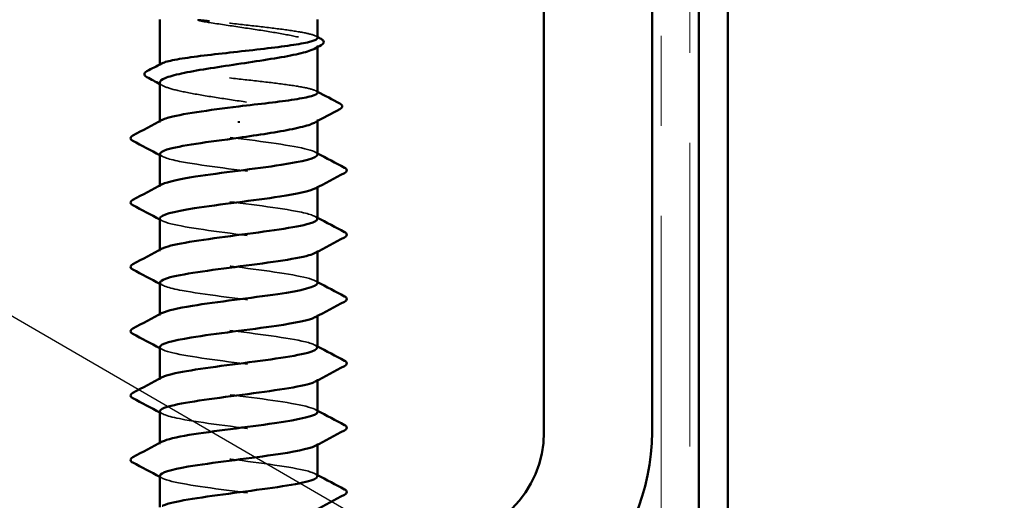
# Model space of a CAD drawing. Units: inches. Extents: x 0.6 to 33.4, y 0.3 to 21.4.
# Drawn here: x 11.3 to 12.4, y 13 to 13.5 of the extents above; entities that cross this region are included whole.
import ezdxf

# ---------------------------------------------------------------- set-up
doc = ezdxf.new("R2010")
doc.units = ezdxf.units.IN
doc.header["$LTSCALE"] = 2
doc.header["$MEASUREMENT"] = 0
doc.linetypes.add('DASHED', pattern=[0.2067, 0.1654, -0.0413])
doc.linetypes.add('DOUBLE_DASH_CHAIN', pattern=[1.2403, 0.6614, -0.0827, 0.1654, -0.0827, 0.1654, -0.0827])
for name, color, linetype, lineweight in [('Hidden (ANSI)', 7, 'DASHED', 35), ('Symbol (ANSI)', 7, 'Continuous', 25), ('Visible (ANSI)', 7, 'Continuous', 50)]:
    doc.layers.add(name, color=color, linetype=linetype, lineweight=lineweight)
doc.styles.add('Note Text (ANSI)', font='tahoma.ttf')
doc.dimstyles.new('Default (ANSI)$7', dxfattribs={"dimscale": 2, "dimtxt": 0.12, "dimasz": 0.098425, "dimexe": 0.125, "dimexo": 0.0625, "dimgap": 0.031496, "dimtad": 0, "dimtih": 1, "dimtoh": 1, "dimrnd": 1e-08, "dimzin": 4, "dimdsep": 46, "dimtxsty": 'Note Text (ANSI)', "dimcen": 0.09, "dimdle": 0.393701, "dimclrd": 256, "dimclre": 256, "dimclrt": 256, "dimadec": 0, "dimazin": 1, "dimtfac": 1, "dimtofl": 0, "dimtmove": 0, "dimatfit": 3, "dimfxl": 1, "dimtolj": 1, "dimtzin": 4, "dimlwd": -1, "dimlwe": -1, "dimarcsym": 0})

msp = doc.modelspace()

# ---------------------------------------------------------------- linework, layer by layer
at = {"layer": 'Hidden (ANSI)', "ltscale": 0.001631}
for p, q in [((11.63038, 13.46737), (11.63038, 13.46919)), ((11.63038, 13.3853), (11.63038, 13.38712))]:
    msp.add_line(p, q, dxfattribs=at)
at = {"layer": 'Hidden (ANSI)', "ltscale": 0.0008623}
msp.add_line((11.45538, 13.44719), (11.45538, 13.4482), dxfattribs=at)
at = {"layer": 'Hidden (ANSI)', "ltscale": 0.00122}
for p, q in [((11.45538, 13.38374), (11.45538, 13.38513)), ((11.45538, 13.31231), (11.45538, 13.3137)), ((11.63038, 13.31164), (11.63038, 13.31303)), ((11.45538, 13.24088), (11.45538, 13.24227)), ((11.63038, 13.24021), (11.63038, 13.2416)), ((11.45538, 13.16946), (11.45538, 13.17084)), ((11.63038, 13.16878), (11.63038, 13.17017)), ((11.45538, 13.09803), (11.45538, 13.09941)), ((11.63038, 13.09735), (11.63038, 13.09874)), ((11.45538, 13.0266), (11.45538, 13.02798)), ((11.63038, 13.02593), (11.63038, 13.02731))]:
    msp.add_line(p, q, dxfattribs=at)
at = {"layer": 'Hidden (ANSI)', "ltscale": 0.027823}
msp.add_open_spline([(11.51043, 13.49645), (11.50632, 13.49694), (11.50308, 13.49728), (11.49982, 13.49753), (11.49896, 13.49758), (11.49815, 13.49758), (11.4979, 13.49757), (11.49766, 13.49753), (11.4976, 13.49752), (11.49755, 13.49749), (11.49753, 13.49749), (11.49752, 13.49747), (11.49751, 13.49747), (11.49751, 13.49745), (11.49751, 13.49745), (11.49751, 13.49744), (11.49751, 13.49743), (11.49751, 13.49742), (11.49751, 13.49742), (11.49752, 13.4974), (11.49753, 13.49739), (11.49755, 13.49736), (11.49758, 13.49735), (11.49772, 13.49726), (11.49789, 13.4972), (11.49953, 13.49662), (11.50401, 13.49571), (11.51043, 13.49467)], degree=3, knots=[0, 0, 0, 0, 0.03399507, 0.03399507, 0.05063741, 0.05063741, 0.0565189, 0.0565189, 0.05857498, 0.05857498, 0.05922864, 0.05922864, 0.05957614, 0.05957614, 0.05981006, 0.05981006, 0.06002702, 0.06002702, 0.06030841, 0.06030841, 0.06083715, 0.06083715, 0.06223091, 0.06223091, 0.06771041, 0.06771041, 0.1244916, 0.1244916, 0.1244916, 0.1244916], dxfattribs=at)
at = {"layer": 'Hidden (ANSI)', "ltscale": 0.163445}
msp.add_open_spline([(11.63038, 13.47758), (11.63038, 13.47878), (11.62834, 13.47998), (11.62016, 13.48246), (11.61392, 13.48371), (11.59804, 13.48625), (11.58855, 13.4875), (11.56755, 13.49004), (11.55625, 13.49129), (11.53304, 13.49386), (11.52135, 13.49515), (11.51043, 13.49645)], degree=3, knots=[1.76176877, 1.76176877, 1.76176877, 1.76176877, 1.84559163, 1.84559163, 1.93347694, 1.93347694, 2.02136226, 2.02136226, 2.10924757, 2.10924757, 2.19937446, 2.19937446, 2.19937446, 2.19937446], dxfattribs=at)
at = {"layer": 'Hidden (ANSI)', "ltscale": 0.187821}
msp.add_open_spline([(11.51043, 13.49467), (11.52113, 13.49295), (11.53257, 13.49125), (11.55561, 13.48781), (11.56699, 13.48611), (11.58814, 13.48267), (11.59771, 13.48096), (11.61375, 13.47752), (11.62005, 13.47582), (11.62851, 13.47238), (11.63058, 13.47068), (11.63023, 13.46781), (11.62909, 13.46668), (11.62698, 13.46554)], degree=3, knots=[0, 0, 0, 0, 0.08876185, 0.08876185, 0.1775237, 0.1775237, 0.26628554, 0.26628554, 0.35504739, 0.35504739, 0.44380924, 0.44380924, 0.50283523, 0.50283523, 0.50283523, 0.50283523], dxfattribs=at)
at = {"layer": 'Hidden (ANSI)', "ltscale": 0.001965}
for points in [[(11.62847, 13.4796), (11.62911, 13.47926), (11.62975, 13.47893), (11.63038, 13.47859)], [(11.62847, 13.41882), (11.62911, 13.41848), (11.62975, 13.41814), (11.63038, 13.4178)]]:
    msp.add_open_spline(points, degree=3, dxfattribs=at)
at = {"layer": 'Hidden (ANSI)', "ltscale": 0.280857}
msp.add_open_spline([(11.63038, 13.41679), (11.63038, 13.41805), (11.62817, 13.41929), (11.61954, 13.42182), (11.61315, 13.42307), (11.59703, 13.42561), (11.58744, 13.42686), (11.56632, 13.4294), (11.55498, 13.43065), (11.53206, 13.43319), (11.52069, 13.43444), (11.49943, 13.43698), (11.48976, 13.43823), (11.4734, 13.44077), (11.46688, 13.44202), (11.45789, 13.44456), (11.45551, 13.44581), (11.45532, 13.44779), (11.45596, 13.4485), (11.4573, 13.44921)], degree=3, knots=[0.35235347, 0.35235347, 0.35235347, 0.35235347, 0.43942658, 0.43942658, 0.52731189, 0.52731189, 0.61519721, 0.61519721, 0.70308252, 0.70308252, 0.79096784, 0.79096784, 0.87885316, 0.87885316, 0.96673847, 0.96673847, 1.05462379, 1.05462379, 1.10408881, 1.10408881, 1.10408881, 1.10408881], dxfattribs=at)
at = {"layer": 'Hidden (ANSI)', "ltscale": 0.288157}
msp.add_open_spline([(11.45538, 13.42815), (11.45538, 13.42804), (11.45539, 13.42793), (11.45572, 13.42609), (11.45829, 13.42439), (11.46768, 13.42095), (11.47441, 13.41925), (11.49116, 13.41581), (11.50102, 13.4141), (11.52255, 13.41066), (11.53402, 13.40896), (11.55706, 13.40552), (11.56839, 13.40382), (11.58939, 13.40038), (11.59885, 13.39867), (11.61461, 13.39523), (11.62075, 13.39353), (11.62885, 13.39009), (11.63073, 13.38839), (11.63008, 13.38559), (11.62896, 13.38453), (11.62698, 13.38346)], degree=3, knots=[1.14800748, 1.14800748, 1.14800748, 1.14800748, 1.15390403, 1.15390403, 1.24266587, 1.24266587, 1.33142772, 1.33142772, 1.42018957, 1.42018957, 1.50895142, 1.50895142, 1.59771327, 1.59771327, 1.68647511, 1.68647511, 1.77523696, 1.77523696, 1.86399881, 1.86399881, 1.91928809, 1.91928809, 1.91928809, 1.91928809], dxfattribs=at)
at = {"layer": 'Hidden (ANSI)', "ltscale": 0.003581}
msp.add_open_spline([(11.45878, 13.4245), (11.45765, 13.42511), (11.45652, 13.42573), (11.45538, 13.42634)], degree=3, dxfattribs=at)
at = {"layer": 'Hidden (ANSI)', "ltscale": 0.283841}
for points, knots in [([(11.63032, 13.34803), (11.63035, 13.34857), (11.63009, 13.34911), (11.62949, 13.34965), (11.62474, 13.354), (11.5993, 13.35834), (11.56717, 13.36269), (11.53504, 13.36703), (11.49794, 13.37138), (11.47626, 13.37572), (11.45829, 13.37932), (11.45172, 13.38293), (11.45812, 13.38653)], [296.8805058, 296.8805058, 296.8805058, 296.8805058, 297.0232364, 297.0232364, 297.0232364, 298.1700443, 298.1700443, 298.1700443, 299.3168521, 299.3168521, 299.3168521, 300.2670374, 300.2670374, 300.2670374, 300.2670374]), ([(11.45548, 13.27731), (11.45543, 13.27665), (11.45582, 13.276), (11.4567, 13.27534), (11.46248, 13.27099), (11.4888, 13.26665), (11.52121, 13.2623), (11.55362, 13.25796), (11.59035, 13.25361), (11.61123, 13.24926), (11.62797, 13.24578), (11.6338, 13.2423), (11.62762, 13.23881)], [-293.7389131, -293.7389131, -293.7389131, -293.7389131, -293.5652397, -293.5652397, -293.5652397, -292.4184318, -292.4184318, -292.4184318, -291.271624, -291.271624, -291.271624, -290.3523815, -290.3523815, -290.3523815, -290.3523815])]:
    msp.add_open_spline(points, degree=3, knots=knots, dxfattribs=at)
at = {"layer": 'Hidden (ANSI)', "ltscale": 0.002721}
for points in [[(11.458, 13.34596), (11.45713, 13.34642), (11.45625, 13.34689), (11.45538, 13.34735)], [(11.62777, 13.35081), (11.62864, 13.35035), (11.62951, 13.34988), (11.63038, 13.34941)], [(11.458, 13.27453), (11.45713, 13.27499), (11.45625, 13.27546), (11.45538, 13.27593)], [(11.62777, 13.27938), (11.62864, 13.27892), (11.62951, 13.27845), (11.63038, 13.27798)], [(11.458, 13.2031), (11.45713, 13.20357), (11.45625, 13.20403), (11.45538, 13.2045)], [(11.62777, 13.20795), (11.62864, 13.20749), (11.62951, 13.20702), (11.63038, 13.20656)], [(11.458, 13.13167), (11.45713, 13.13214), (11.45625, 13.1326), (11.45538, 13.13307)], [(11.62777, 13.13653), (11.62864, 13.13606), (11.62951, 13.13559), (11.63038, 13.13513)], [(11.458, 13.06024), (11.45713, 13.06071), (11.45625, 13.06117), (11.45538, 13.06164)], [(11.62777, 13.0651), (11.62864, 13.06463), (11.62951, 13.06416), (11.63038, 13.0637)], [(11.458, 12.98881), (11.45713, 12.98928), (11.45625, 12.98975), (11.45538, 12.99021)], [(11.62777, 12.99367), (11.62864, 12.9932), (11.62951, 12.99274), (11.63038, 12.99227)]]:
    msp.add_open_spline(points, degree=3, dxfattribs=at)
at = {"layer": 'Hidden (ANSI)', "ltscale": 0.283834}
msp.add_open_spline([(11.45572, 13.34874), (11.45587, 13.346), (11.46332, 13.34326), (11.47726, 13.34052), (11.49939, 13.33618), (11.53668, 13.33183), (11.56864, 13.32749), (11.60061, 13.32314), (11.62552, 13.3188), (11.6297, 13.31445), (11.63105, 13.31305), (11.63021, 13.31164), (11.6275, 13.31024)], degree=3, knots=[-300.0220984, -300.0220984, -300.0220984, -300.0220984, -299.299279, -299.299279, -299.299279, -298.1524712, -298.1524712, -298.1524712, -297.0056633, -297.0056633, -297.0056633, -296.6355668, -296.6355668, -296.6355668, -296.6355668], dxfattribs=at)
at = {"layer": 'Hidden (ANSI)', "ltscale": 0.283832}
msp.add_open_spline([(11.63003, 13.2766), (11.62991, 13.27922), (11.62314, 13.28184), (11.61026, 13.28446), (11.58892, 13.28881), (11.55198, 13.29316), (11.51972, 13.2975), (11.48747, 13.30185), (11.46165, 13.30619), (11.45645, 13.31054), (11.45463, 13.31206), (11.45537, 13.31358), (11.45829, 13.3151)], degree=3, knots=[290.5973205, 290.5973205, 290.5973205, 290.5973205, 291.2891971, 291.2891971, 291.2891971, 292.436005, 292.436005, 292.436005, 293.5828128, 293.5828128, 293.5828128, 293.9838521, 293.9838521, 293.9838521, 293.9838521], dxfattribs=at)
at = {"layer": 'Hidden (ANSI)', "ltscale": 0.28384}
for points, knots in [([(11.63035, 13.20517), (11.63037, 13.20553), (11.63025, 13.20588), (11.63, 13.20624), (11.62685, 13.21059), (11.60287, 13.21493), (11.57122, 13.21928), (11.53957, 13.22362), (11.50198, 13.22797), (11.47909, 13.23232), (11.45915, 13.2361), (11.45131, 13.23988), (11.45807, 13.24367)], [284.3141351, 284.3141351, 284.3141351, 284.3141351, 284.4083499, 284.4083499, 284.4083499, 285.5551578, 285.5551578, 285.5551578, 286.7019656, 286.7019656, 286.7019656, 287.7006668, 287.7006668, 287.7006668, 287.7006668]), ([(11.45553, 13.13446), (11.45546, 13.13361), (11.45611, 13.13277), (11.45753, 13.13193), (11.46491, 13.12758), (11.49258, 13.12324), (11.52535, 13.11889), (11.55812, 13.11455), (11.59421, 13.1102), (11.6138, 13.10586), (11.62868, 13.10256), (11.63343, 13.09926), (11.62757, 13.09596)], [-281.1725425, -281.1725425, -281.1725425, -281.1725425, -280.9503532, -280.9503532, -280.9503532, -279.8035454, -279.8035454, -279.8035454, -278.6567375, -278.6567375, -278.6567375, -277.7860108, -277.7860108, -277.7860108, -277.7860108])]:
    msp.add_open_spline(points, degree=3, knots=knots, dxfattribs=at)
at = {"layer": 'Hidden (ANSI)', "ltscale": 0.283836}
for points, knots in [([(11.45568, 13.20588), (11.45588, 13.20296), (11.46447, 13.20004), (11.48015, 13.19712), (11.50346, 13.19277), (11.54122, 13.18842), (11.57267, 13.18408), (11.60412, 13.17973), (11.62757, 13.17539), (11.63013, 13.17104), (11.63085, 13.16982), (11.62991, 13.1686), (11.62755, 13.16739)], [-287.4557278, -287.4557278, -287.4557278, -287.4557278, -286.6843925, -286.6843925, -286.6843925, -285.5375847, -285.5375847, -285.5375847, -284.3907768, -284.3907768, -284.3907768, -284.0691961, -284.0691961, -284.0691961, -284.0691961]), ([(11.63038, 13.06231), (11.63038, 13.06249), (11.63035, 13.06266), (11.63029, 13.06283), (11.62876, 13.06718), (11.60628, 13.07152), (11.5752, 13.07587), (11.54412, 13.08021), (11.50611, 13.08456), (11.48207, 13.08891), (11.46011, 13.09287), (11.45087, 13.09684), (11.45803, 13.10081)], [271.7477645, 271.7477645, 271.7477645, 271.7477645, 271.7934634, 271.7934634, 271.7934634, 272.9402713, 272.9402713, 272.9402713, 274.0870792, 274.0870792, 274.0870792, 275.1342962, 275.1342962, 275.1342962, 275.1342962])]:
    msp.add_open_spline(points, degree=3, knots=knots, dxfattribs=at)
at = {"layer": 'Hidden (ANSI)', "ltscale": 0.283831}
msp.add_open_spline([(11.63001, 13.13374), (11.62994, 13.13618), (11.62415, 13.13862), (11.61289, 13.14105), (11.59283, 13.1454), (11.55649, 13.14975), (11.52384, 13.15409), (11.4912, 13.15844), (11.46401, 13.16278), (11.45721, 13.16713), (11.45454, 13.16883), (11.45507, 13.17054), (11.45833, 13.17224)], degree=3, knots=[278.0309498, 278.0309498, 278.0309498, 278.0309498, 278.6743106, 278.6743106, 278.6743106, 279.8211185, 279.8211185, 279.8211185, 280.9679263, 280.9679263, 280.9679263, 281.4174815, 281.4174815, 281.4174815, 281.4174815], dxfattribs=at)
at = {"layer": 'Hidden (ANSI)', "ltscale": 0.283838}
for points, knots in [([(11.45563, 13.06303), (11.45588, 13.05992), (11.4657, 13.05681), (11.48318, 13.05371), (11.50763, 13.04936), (11.54576, 13.04502), (11.57662, 13.04067), (11.60749, 13.03632), (11.62941, 13.03198), (11.63035, 13.02763), (11.63057, 13.0266), (11.6296, 13.02556), (11.62759, 13.02453)], [-274.8893572, -274.8893572, -274.8893572, -274.8893572, -274.069506, -274.069506, -274.069506, -272.9226982, -272.9226982, -272.9226982, -271.7758903, -271.7758903, -271.7758903, -271.5028255, -271.5028255, -271.5028255, -271.5028255]), ([(11.45558, 12.9916), (11.45549, 12.99057), (11.45646, 12.98955), (11.45857, 12.98852), (11.46751, 12.98418), (11.49647, 12.97983), (11.52952, 12.97548), (11.56258, 12.97114), (11.59795, 12.96679), (11.6162, 12.96245), (11.62929, 12.95933), (11.63307, 12.95622), (11.62752, 12.9531)], [-268.6061719, -268.6061719, -268.6061719, -268.6061719, -268.3354667, -268.3354667, -268.3354667, -267.1886589, -267.1886589, -267.1886589, -266.041851, -266.041851, -266.041851, -265.2196402, -265.2196402, -265.2196402, -265.2196402])]:
    msp.add_open_spline(points, degree=3, knots=knots, dxfattribs=at)
at = {"layer": 'Hidden (ANSI)', "ltscale": 0.28383}
msp.add_open_spline([(11.63, 12.99088), (11.62998, 12.99314), (11.62508, 12.99539), (11.61535, 12.99765), (11.59661, 13.00199), (11.56097, 13.00634), (11.52801, 13.01068), (11.49504, 13.01503), (11.46655, 13.01937), (11.45817, 13.02372), (11.45453, 13.02561), (11.45478, 13.0275), (11.45835, 13.02938)], degree=3, knots=[265.4645792, 265.4645792, 265.4645792, 265.4645792, 266.0594241, 266.0594241, 266.0594241, 267.206232, 267.206232, 267.206232, 268.3530398, 268.3530398, 268.3530398, 268.8511109, 268.8511109, 268.8511109, 268.8511109], dxfattribs=at)
at = {"layer": 'Visible (ANSI)', "color": 30, "linetype": 'DOUBLE_DASH_CHAIN', "lineweight": 18, "ltscale": 0.254777, "true_color": 0xff8000}
for p, q in [((12.01171, 19.13903), (12.01171, 12.18703)), ((12.04371, 12.18703), (12.04371, 19.13903))]:
    msp.add_line(p, q, dxfattribs=at)
at = {"layer": 'Visible (ANSI)', "color": 8, "true_color": 0x808080}
for p, q in [((11.88171, 13.04003), (11.88171, 18.56003)), ((12.00171, 13.04003), (12.00171, 18.56003))]:
    msp.add_line(p, q, dxfattribs=at)
at = {"layer": 'Visible (ANSI)', "color": 1, "true_color": 0xff0000}
for p, q in [((12.05371, 12.14503), (12.05371, 15.54903)), ((12.08571, 12.14503), (12.08571, 15.54903))]:
    msp.add_line(p, q, dxfattribs=at)
at = {"layer": 'Visible (ANSI)'}
for p, q in [((11.45538, 13.4482), (11.45538, 13.49803)), ((11.63038, 13.47758), (11.63038, 13.49803)), ((11.63038, 13.41679), (11.63038, 13.46737)), ((11.45538, 13.38513), (11.45538, 13.42815)), ((11.54288, 13.38499), (11.54288, 13.38321)), ((11.63038, 13.34803), (11.63038, 13.3853)), ((11.45538, 13.3137), (11.45538, 13.34874)), ((11.63038, 13.2766), (11.63038, 13.31164)), ((11.45538, 13.24227), (11.45538, 13.27731)), ((11.63038, 13.20517), (11.63038, 13.24021)), ((11.45538, 13.17084), (11.45538, 13.20588)), ((11.63038, 13.13374), (11.63038, 13.16878)), ((11.45538, 13.09941), (11.45538, 13.13446)), ((11.63038, 13.06231), (11.63038, 13.09735)), ((11.45538, 13.02798), (11.45538, 13.06303)), ((11.63038, 12.99088), (11.63038, 13.02593)), ((11.45538, 12.95656), (11.45538, 12.9916))]:
    msp.add_line(p, q, dxfattribs=at)
at = {"layer": 'Visible (ANSI)', "color": 8, "true_color": 0x808080}
for radius in [0.12, 0.24]:
    msp.add_arc((11.76171, 13.04003), radius, 270, 0, dxfattribs=at)
at = {"layer": 'Visible (ANSI)'}
for points, knots in [([(11.4573, 13.44921), (11.45834, 13.44976), (11.45979, 13.45032), (11.46592, 13.45214), (11.47223, 13.45339), (11.48823, 13.45593), (11.49777, 13.45718), (11.51883, 13.45972), (11.53015, 13.46097), (11.55308, 13.46351), (11.56446, 13.46476), (11.58577, 13.4673), (11.5955, 13.46855), (11.61197, 13.47109), (11.61856, 13.47234), (11.6277, 13.47488), (11.63016, 13.47613), (11.63038, 13.47746), (11.63038, 13.47752), (11.63038, 13.47758)], [1.10408881, 1.10408881, 1.10408881, 1.10408881, 1.1425091, 1.1425091, 1.23039442, 1.23039442, 1.31827973, 1.31827973, 1.40616505, 1.40616505, 1.49405036, 1.49405036, 1.58193568, 1.58193568, 1.66982099, 1.66982099, 1.75770631, 1.75770631, 1.76176877, 1.76176877, 1.76176877, 1.76176877]), ([(11.6343, 13.47651), (11.63566, 13.47579), (11.63664, 13.47505), (11.63785, 13.4724), (11.63654, 13.47069), (11.63442, 13.46955)], [0, 0, 0, 0, 0.0425748, 0.0425748, 0.1104447, 0.1104447, 0.1104447, 0.1104447]), ([(11.62698, 13.46554), (11.62592, 13.46496), (11.62462, 13.46439), (11.61846, 13.46209), (11.61181, 13.46039), (11.5952, 13.45695), (11.58539, 13.45525), (11.56393, 13.45181), (11.55247, 13.4501), (11.52943, 13.44666), (11.51808, 13.44496), (11.497, 13.44152), (11.48748, 13.43982), (11.47159, 13.43638), (11.46537, 13.43467), (11.45736, 13.43135), (11.45538, 13.42976), (11.45538, 13.42815)], [0.50283523, 0.50283523, 0.50283523, 0.50283523, 0.53257109, 0.53257109, 0.62133294, 0.62133294, 0.71009478, 0.71009478, 0.79885663, 0.79885663, 0.88761848, 0.88761848, 0.97638033, 0.97638033, 1.06514218, 1.06514218, 1.14800748, 1.14800748, 1.14800748, 1.14800748]), ([(11.4409, 13.43411), (11.43951, 13.43485), (11.4385, 13.43564), (11.43792, 13.43837), (11.43918, 13.43962), (11.441, 13.44058)], [0, 0, 0, 0, 0.04855245, 0.04855245, 0.11070687, 0.11070687, 0.11070687, 0.11070687]), ([(11.54288, 13.4016), (11.55435, 13.40287), (11.5657, 13.40412), (11.58689, 13.40666), (11.59652, 13.40791), (11.61276, 13.41045), (11.61922, 13.4117), (11.62805, 13.41424), (11.63034, 13.41549), (11.63038, 13.41677), (11.63038, 13.41678), (11.63038, 13.41679)], [0, 0, 0, 0, 0.08788532, 0.08788532, 0.17577063, 0.17577063, 0.26365595, 0.26365595, 0.35154126, 0.35154126, 0.35235347, 0.35235347, 0.35235347, 0.35235347]), ([(11.45812, 13.38653), (11.45944, 13.38727), (11.46133, 13.38802), (11.46378, 13.38876), (11.47785, 13.39304), (11.50995, 13.39732), (11.54288, 13.4016)], [300.2670374, 300.2670374, 300.2670374, 300.2670374, 300.46366, 300.46366, 300.46366, 301.5928947, 301.5928947, 301.5928947, 301.5928947]), ([(11.6552, 13.40469), (11.65666, 13.40392), (11.65773, 13.40306), (11.65789, 13.4004), (11.65678, 13.39942), (11.65528, 13.39862)], [0, 0, 0, 0, 0.05408646, 0.05408646, 0.11086822, 0.11086822, 0.11086822, 0.11086822]), ([(11.62698, 13.38346), (11.62579, 13.38282), (11.62429, 13.38217), (11.6177, 13.3798), (11.61089, 13.3781), (11.59443, 13.37474), (11.58508, 13.37312), (11.56469, 13.36985), (11.55384, 13.36823), (11.54288, 13.3666)], [1.91928809, 1.91928809, 1.91928809, 1.91928809, 1.95276066, 1.95276066, 2.04152251, 2.04152251, 2.12590299, 2.12590299, 2.21028347, 2.21028347, 2.21028347, 2.21028347]), ([(11.42538, 13.3633), (11.42398, 13.36403), (11.42294, 13.36487), (11.42283, 13.36749), (11.42392, 13.36842), (11.42538, 13.36919)], [0, 0, 0, 0, 0.05425934, 0.05425934, 0.11103282, 0.11103282, 0.11103282, 0.11103282]), ([(11.54288, 13.3666), (11.50944, 13.36225), (11.47689, 13.35791), (11.46313, 13.35356), (11.45804, 13.35195), (11.45563, 13.35035), (11.45572, 13.34874)], [-301.5928947, -301.5928947, -301.5928947, -301.5928947, -300.4460869, -300.4460869, -300.4460869, -300.0220984, -300.0220984, -300.0220984, -300.0220984]), ([(11.45829, 13.3151), (11.46373, 13.31792), (11.47673, 13.32075), (11.49493, 13.32358), (11.5229, 13.32792), (11.56164, 13.33227), (11.58986, 13.33661), (11.61457, 13.34042), (11.63004, 13.34422), (11.63032, 13.34803)], [293.9838521, 293.9838521, 293.9838521, 293.9838521, 294.7296207, 294.7296207, 294.7296207, 295.8764285, 295.8764285, 295.8764285, 296.8805058, 296.8805058, 296.8805058, 296.8805058]), ([(11.66039, 13.33347), (11.66179, 13.33274), (11.66283, 13.33189), (11.66294, 13.32928), (11.66185, 13.32835), (11.66039, 13.32758)], [0, 0, 0, 0, 0.05425934, 0.05425934, 0.11103282, 0.11103282, 0.11103282, 0.11103282]), ([(11.6275, 13.31024), (11.62182, 13.3073), (11.60788, 13.30436), (11.58856, 13.30141), (11.56002, 13.29707), (11.5213, 13.29272), (11.49365, 13.28838), (11.47018, 13.28469), (11.45577, 13.281), (11.45548, 13.27731)], [-296.6355668, -296.6355668, -296.6355668, -296.6355668, -295.8588554, -295.8588554, -295.8588554, -294.7120476, -294.7120476, -294.7120476, -293.7389131, -293.7389131, -293.7389131, -293.7389131]), ([(11.42538, 13.29187), (11.42398, 13.2926), (11.42294, 13.29344), (11.42283, 13.29606), (11.42392, 13.29699), (11.42538, 13.29776)], [0, 0, 0, 0, 0.05425934, 0.05425934, 0.11103282, 0.11103282, 0.11103282, 0.11103282]), ([(11.45807, 13.24367), (11.45908, 13.24423), (11.4604, 13.24479), (11.46206, 13.24535), (11.47487, 13.2497), (11.50674, 13.25404), (11.54018, 13.25839), (11.57361, 13.26274), (11.60679, 13.26708), (11.62148, 13.27143), (11.62731, 13.27315), (11.63011, 13.27487), (11.63003, 13.2766)], [287.7006668, 287.7006668, 287.7006668, 287.7006668, 287.8487735, 287.8487735, 287.8487735, 288.9955814, 288.9955814, 288.9955814, 290.1423892, 290.1423892, 290.1423892, 290.5973205, 290.5973205, 290.5973205, 290.5973205]), ([(11.66039, 13.26204), (11.66179, 13.26131), (11.66283, 13.26047), (11.66294, 13.25785), (11.66185, 13.25692), (11.66039, 13.25615)], [0, 0, 0, 0, 0.05425934, 0.05425934, 0.11103282, 0.11103282, 0.11103282, 0.11103282]), ([(11.62762, 13.23881), (11.62608, 13.23795), (11.62382, 13.23709), (11.6208, 13.23623), (11.60557, 13.23188), (11.57205, 13.22754), (11.53864, 13.22319), (11.50523, 13.21884), (11.47375, 13.2145), (11.46148, 13.21015), (11.45746, 13.20873), (11.45558, 13.20731), (11.45568, 13.20588)], [-290.3523815, -290.3523815, -290.3523815, -290.3523815, -290.1248161, -290.1248161, -290.1248161, -288.9780083, -288.9780083, -288.9780083, -287.8312004, -287.8312004, -287.8312004, -287.4557278, -287.4557278, -287.4557278, -287.4557278]), ([(11.42538, 13.22044), (11.42398, 13.22118), (11.42294, 13.22202), (11.42283, 13.22463), (11.42392, 13.22556), (11.42538, 13.22633)], [0, 0, 0, 0, 0.05425934, 0.05425934, 0.11103282, 0.11103282, 0.11103282, 0.11103282]), ([(11.45833, 13.17224), (11.46337, 13.17488), (11.47498, 13.17752), (11.49143, 13.18017), (11.51849, 13.18451), (11.55717, 13.18886), (11.58622, 13.1932), (11.61289, 13.19719), (11.63013, 13.20118), (11.63035, 13.20517)], [281.4174815, 281.4174815, 281.4174815, 281.4174815, 282.1147342, 282.1147342, 282.1147342, 283.2615421, 283.2615421, 283.2615421, 284.3141351, 284.3141351, 284.3141351, 284.3141351]), ([(11.66039, 13.19062), (11.66179, 13.18988), (11.66283, 13.18904), (11.66294, 13.18642), (11.66185, 13.18549), (11.66039, 13.18472)], [0, 0, 0, 0, 0.05425934, 0.05425934, 0.11103282, 0.11103282, 0.11103282, 0.11103282]), ([(11.62755, 13.16739), (11.62148, 13.16426), (11.606, 13.16113), (11.58488, 13.158), (11.55554, 13.15366), (11.5169, 13.14931), (11.4902, 13.14497), (11.46867, 13.14146), (11.45583, 13.13796), (11.45553, 13.13446)], [-284.0691961, -284.0691961, -284.0691961, -284.0691961, -283.2439689, -283.2439689, -283.2439689, -282.0971611, -282.0971611, -282.0971611, -281.1725425, -281.1725425, -281.1725425, -281.1725425]), ([(11.42538, 13.14901), (11.42398, 13.14975), (11.42294, 13.15059), (11.42283, 13.1532), (11.42392, 13.15413), (11.42538, 13.1549)], [0, 0, 0, 0, 0.05425934, 0.05425934, 0.11103282, 0.11103282, 0.11103282, 0.11103282]), ([(11.45803, 13.10081), (11.45872, 13.10119), (11.45954, 13.10157), (11.46053, 13.10194), (11.47182, 13.10629), (11.5026, 13.11063), (11.53594, 13.11498), (11.56928, 13.11933), (11.60339, 13.12367), (11.61953, 13.12802), (11.62661, 13.12993), (11.63006, 13.13183), (11.63001, 13.13374)], [275.1342962, 275.1342962, 275.1342962, 275.1342962, 275.233887, 275.233887, 275.233887, 276.3806949, 276.3806949, 276.3806949, 277.5275027, 277.5275027, 277.5275027, 278.0309498, 278.0309498, 278.0309498, 278.0309498]), ([(11.66039, 13.11919), (11.66179, 13.11845), (11.66283, 13.11761), (11.66294, 13.11499), (11.66185, 13.11407), (11.66039, 13.1133)], [0, 0, 0, 0, 0.05425934, 0.05425934, 0.11103282, 0.11103282, 0.11103282, 0.11103282]), ([(11.62757, 13.09596), (11.62571, 13.09491), (11.62278, 13.09386), (11.61877, 13.09282), (11.60212, 13.08847), (11.5677, 13.08413), (11.53441, 13.07978), (11.50112, 13.07544), (11.47076, 13.07109), (11.46002, 13.06674), (11.45696, 13.0655), (11.45554, 13.06427), (11.45563, 13.06303)], [-277.7860108, -277.7860108, -277.7860108, -277.7860108, -277.5099296, -277.5099296, -277.5099296, -276.3631218, -276.3631218, -276.3631218, -275.2163139, -275.2163139, -275.2163139, -274.8893572, -274.8893572, -274.8893572, -274.8893572]), ([(11.42538, 13.07758), (11.42398, 13.07832), (11.42294, 13.07916), (11.42283, 13.08177), (11.42392, 13.0827), (11.42538, 13.08347)], [0, 0, 0, 0, 0.05425934, 0.05425934, 0.11103282, 0.11103282, 0.11103282, 0.11103282]), ([(11.45835, 13.02938), (11.46301, 13.03184), (11.47331, 13.0343), (11.48806, 13.03676), (11.51413, 13.0411), (11.55266, 13.04545), (11.58249, 13.04979), (11.61112, 13.05397), (11.63025, 13.05814), (11.63038, 13.06231)], [268.8511109, 268.8511109, 268.8511109, 268.8511109, 269.4998477, 269.4998477, 269.4998477, 270.6466556, 270.6466556, 270.6466556, 271.7477645, 271.7477645, 271.7477645, 271.7477645]), ([(11.66039, 13.04776), (11.66179, 13.04702), (11.66283, 13.04618), (11.66294, 13.04356), (11.66185, 13.04264), (11.66039, 13.04187)], [0, 0, 0, 0, 0.05425934, 0.05425934, 0.11103282, 0.11103282, 0.11103282, 0.11103282]), ([(11.62759, 13.02453), (11.62115, 13.02122), (11.60403, 13.01791), (11.58111, 13.0146), (11.55102, 13.01025), (11.51257, 13.0059), (11.48687, 13.00156), (11.46724, 12.99824), (11.45587, 12.99492), (11.45558, 12.9916)], [-271.5028255, -271.5028255, -271.5028255, -271.5028255, -270.6290825, -270.6290825, -270.6290825, -269.4822746, -269.4822746, -269.4822746, -268.6061719, -268.6061719, -268.6061719, -268.6061719]), ([(11.42538, 13.00615), (11.42398, 13.00689), (11.42294, 13.00773), (11.42283, 13.01035), (11.42392, 13.01127), (11.42538, 13.01204)], [0, 0, 0, 0, 0.05425934, 0.05425934, 0.11103282, 0.11103282, 0.11103282, 0.11103282]), ([(11.45801, 12.95795), (11.45836, 12.95815), (11.45875, 12.95834), (11.45919, 12.95853), (11.46895, 12.96288), (11.49854, 12.96723), (11.53172, 12.97157), (11.56489, 12.97592), (11.59985, 12.98026), (11.61739, 12.98461), (11.62583, 12.9867), (11.63002, 12.98879), (11.63, 12.99088)], [262.5679256, 262.5679256, 262.5679256, 262.5679256, 262.6190005, 262.6190005, 262.6190005, 263.7658084, 263.7658084, 263.7658084, 264.9126163, 264.9126163, 264.9126163, 265.4645792, 265.4645792, 265.4645792, 265.4645792]), ([(11.66039, 12.97633), (11.66179, 12.97559), (11.66283, 12.97475), (11.66294, 12.97214), (11.66185, 12.97121), (11.66039, 12.97044)], [0, 0, 0, 0, 0.05425934, 0.05425934, 0.11103282, 0.11103282, 0.11103282, 0.11103282])]:
    msp.add_open_spline(points, degree=3, knots=knots, dxfattribs=at)
for points in [[(11.63038, 13.47859), (11.63169, 13.47789), (11.63299, 13.4772), (11.6343, 13.47651)], [(11.63442, 13.46955), (11.63194, 13.46821), (11.62946, 13.46688), (11.62698, 13.46554)], [(11.441, 13.44058), (11.44643, 13.44345), (11.45187, 13.44633), (11.4573, 13.44921)], [(11.45538, 13.42634), (11.45056, 13.42894), (11.44574, 13.43153), (11.4409, 13.43411)], [(11.63038, 13.4178), (11.63865, 13.41342), (11.64692, 13.40905), (11.6552, 13.40469)], [(11.65528, 13.39862), (11.64583, 13.3936), (11.63639, 13.38855), (11.62698, 13.38346)], [(11.42538, 13.36919), (11.43626, 13.37494), (11.44714, 13.38071), (11.458, 13.38653)], [(11.45538, 13.34735), (11.4454, 13.3527), (11.43539, 13.358), (11.42538, 13.3633)], [(11.63038, 13.34941), (11.64037, 13.34407), (11.65038, 13.33876), (11.66039, 13.33347)], [(11.66039, 13.32758), (11.6495, 13.32183), (11.63863, 13.31606), (11.62777, 13.31024)], [(11.42538, 13.29776), (11.43626, 13.30351), (11.44714, 13.30928), (11.458, 13.3151)], [(11.45538, 13.27593), (11.4454, 13.28127), (11.43539, 13.28657), (11.42538, 13.29187)], [(11.63038, 13.27798), (11.64037, 13.27264), (11.65038, 13.26734), (11.66039, 13.26204)], [(11.66039, 13.25615), (11.6495, 13.2504), (11.63863, 13.24463), (11.62777, 13.23881)], [(11.42538, 13.22633), (11.43626, 13.23208), (11.44714, 13.23785), (11.458, 13.24367)], [(11.45538, 13.2045), (11.4454, 13.20984), (11.43539, 13.21515), (11.42538, 13.22044)], [(11.63038, 13.20656), (11.64037, 13.20121), (11.65038, 13.19591), (11.66039, 13.19062)], [(11.66039, 13.18472), (11.6495, 13.17897), (11.63863, 13.1732), (11.62777, 13.16739)], [(11.42538, 13.1549), (11.43626, 13.16065), (11.44714, 13.16642), (11.458, 13.17224)], [(11.45538, 13.13307), (11.4454, 13.13841), (11.43539, 13.14372), (11.42538, 13.14901)], [(11.63038, 13.13513), (11.64037, 13.12979), (11.65038, 13.12448), (11.66039, 13.11919)], [(11.66039, 13.1133), (11.6495, 13.10754), (11.63863, 13.10177), (11.62777, 13.09596)], [(11.42538, 13.08347), (11.43626, 13.08923), (11.44714, 13.095), (11.458, 13.10081)], [(11.45538, 13.06164), (11.4454, 13.06698), (11.43539, 13.07229), (11.42538, 13.07758)], [(11.63038, 13.0637), (11.64037, 13.05836), (11.65038, 13.05305), (11.66039, 13.04776)], [(11.66039, 13.04187), (11.6495, 13.03611), (11.63863, 13.03034), (11.62777, 13.02453)], [(11.42538, 13.01204), (11.43626, 13.0178), (11.44714, 13.02357), (11.458, 13.02938)], [(11.45538, 12.99021), (11.4454, 12.99555), (11.43539, 13.00086), (11.42538, 13.00615)], [(11.63038, 12.99227), (11.64037, 12.98693), (11.65038, 12.98162), (11.66039, 12.97633)], [(11.66039, 12.97044), (11.6495, 12.96469), (11.63863, 12.95891), (11.62777, 12.9531)]]:
    msp.add_open_spline(points, degree=3, dxfattribs=at)

# ---------------------------------------------------------------- leaders
at = {"layer": 'Symbol (ANSI)', "annotation_type": 0, "has_hookline": 1, "hookline_direction": 0, "text_width": 1.98995}
msp.add_leader([(1.57027, 18.81003), (13.90267, 11.65354), (14.09952, 11.65354)], dimstyle='Default (ANSI)$7', override={"dimtad": 0}, dxfattribs=at)

doc.saveas('drawing.dxf')
